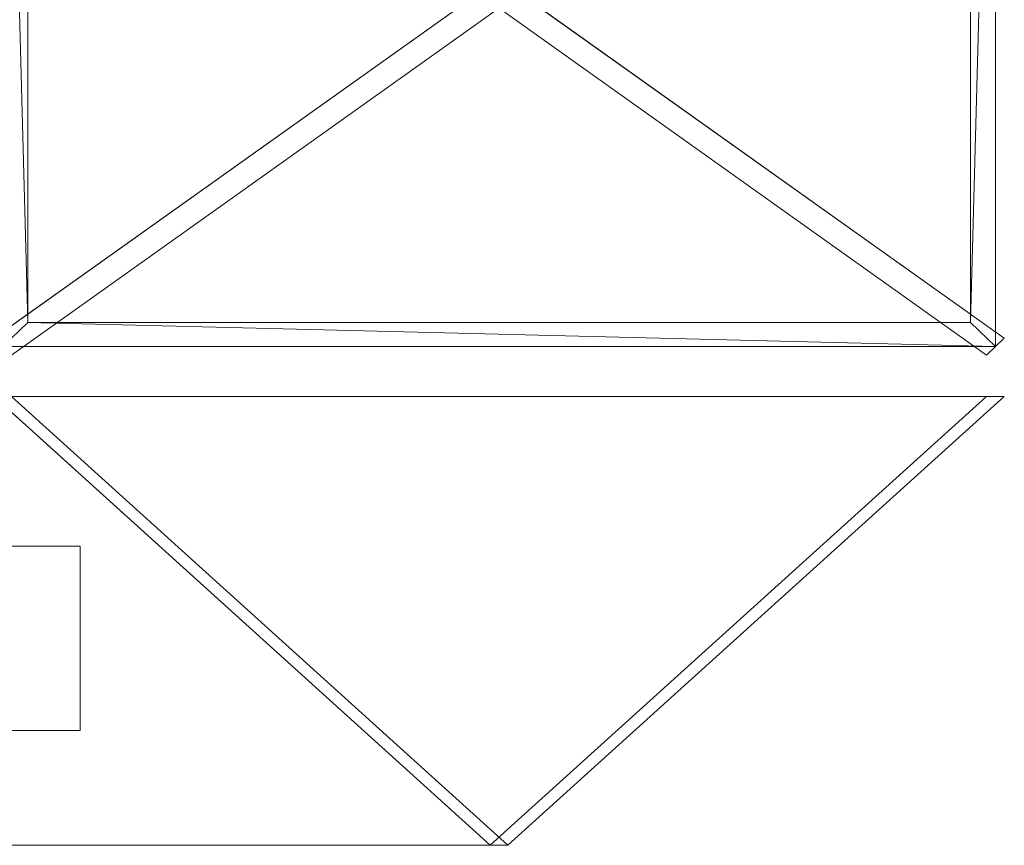
# Model space of a CAD drawing. Units: millimetres. Extents: x -2 to 2007, y 0 to 2015.
# Drawn here: x 799 to 997, y 0 to 166 of the extents above; entities that cross this region are included whole.
import ezdxf

# ---------------------------------------------------------------- set-up
doc = ezdxf.new("R2010")
doc.units = ezdxf.units.MM
doc.header["$LTSCALE"] = 5.08
doc.layers.add('ｶﾞｰﾃﾞﾝ倶楽部ｴｽﾊﾟﾘｱﾃﾗ', color=7, linetype='Continuous')

msp = doc.modelspace()

# ---------------------------------------------------------------- linework, layer by layer
at = {"layer": 'ｶﾞｰﾃﾞﾝ倶楽部ｴｽﾊﾟﾘｱﾃﾗ', "color": 7, "linetype": 'Continuous', "lineweight": 15}
for points in [[(796, 291.29, 2268.85), (801, 286.49, 2267.47), (801, 104.81, 2215.38)], [(796, 100, 2214), (796, 291.29, 2268.85), (801, 104.81, 2215.38)], [(990, 104.81, 2215.38), (990, 286.49, 2267.47), (995, 291.29, 2268.85)], [(995, 100, 2214), (990, 104.81, 2215.38), (995, 291.29, 2268.85)], [(797.77, 98.3, 2213.51), (897.27, 169.14, 2327.45), (893.73, 172.54, 2328.43), (794.23, 101.7, 2214.49)], [(993.23, 98.3, 2213.51), (996.77, 101.7, 2214.49), (897.27, 172.54, 2328.43), (893.73, 169.14, 2327.45)], [(796, 100, 2214), (801, 104.81, 2215.38), (995, 100, 2214)], [(995, 100, 2214), (801, 104.81, 2215.38), (990, 104.81, 2215.38)], [(797.77, 90, 213.23), (897.27, 0, 312.73), (893.73, 0, 316.27), (794.23, 90, 216.77)], [(797.77, 90, 415.77), (794.23, 90, 412.23), (893.73, 0, 312.73), (897.27, 0, 316.27)], [(797.77, 90, 412.23), (897.27, 0, 511.73), (893.73, 0, 515.27), (794.23, 90, 415.77)], [(797.77, 90, 614.77), (794.23, 90, 611.23), (893.73, 0, 511.73), (897.27, 0, 515.27)], [(797.77, 90, 611.23), (897.27, 0, 710.73), (893.73, 0, 714.27), (794.23, 90, 614.77)], [(797.77, 90, 813.77), (794.23, 90, 810.23), (893.73, 0, 710.73), (897.27, 0, 714.27)], [(797.77, 90, 810.23), (897.27, 0, 909.73), (893.73, 0, 913.27), (794.23, 90, 813.77)], [(797.77, 90, 1012.77), (794.23, 90, 1009.23), (893.73, 0, 909.73), (897.27, 0, 913.27)], [(797.77, 90, 1009.23), (897.27, 0, 1108.73), (893.73, 0, 1112.27), (794.23, 90, 1012.77)], [(797.77, 90, 1211.77), (794.23, 90, 1208.23), (893.73, 0, 1108.73), (897.27, 0, 1112.27)], [(797.77, 90, 1208.23), (897.27, 0, 1307.73), (893.73, 0, 1311.27), (794.23, 90, 1211.77)], [(797.77, 90, 1410.77), (794.23, 90, 1407.23), (893.73, 0, 1307.73), (897.27, 0, 1311.27)], [(797.77, 90, 1407.23), (897.27, 0, 1506.73), (893.73, 0, 1510.27), (794.23, 90, 1410.77)], [(797.77, 90, 1609.77), (794.23, 90, 1606.23), (893.73, 0, 1506.73), (897.27, 0, 1510.27)], [(797.77, 90, 1606.23), (897.27, 0, 1705.73), (893.73, 0, 1709.27), (794.23, 90, 1609.77)], [(797.77, 90, 1808.77), (794.23, 90, 1805.23), (893.73, 0, 1705.73), (897.27, 0, 1709.27)], [(797.77, 90, 1805.23), (897.27, 0, 1904.73), (893.73, 0, 1908.27), (794.23, 90, 1808.77)], [(797.77, 90, 2007.77), (794.23, 90, 2004.23), (893.73, 0, 1904.73), (897.27, 0, 1908.27)], [(797.77, 90, 2004.23), (897.27, 0, 2103.73), (893.73, 0, 2107.27), (794.23, 90, 2007.77)], [(797.77, 90, 2206.77), (794.23, 90, 2203.23), (893.73, 0, 2103.73), (897.27, 0, 2107.27)], [(990, 90, 409), (801, 90, 409), (796, 90, 414)], [(990, 90, 409), (796, 90, 414), (995, 90, 414)], [(796, 90, 414), (801, 90, 409), (801, 90, 220)], [(796, 90, 215), (796, 90, 414), (801, 90, 220)], [(796, 90, 215), (801, 90, 220), (995, 90, 215)], [(990, 90, 608), (801, 90, 608), (796, 90, 613)], [(990, 90, 608), (796, 90, 613), (995, 90, 613)], [(796, 90, 613), (801, 90, 608), (801, 90, 419)], [(796, 90, 414), (796, 90, 613), (801, 90, 419)], [(796, 90, 414), (801, 90, 419), (995, 90, 414)], [(990, 90, 807), (801, 90, 807), (796, 90, 812)], [(990, 90, 807), (796, 90, 812), (995, 90, 812)], [(796, 90, 812), (801, 90, 807), (801, 90, 618)], [(796, 90, 613), (796, 90, 812), (801, 90, 618)], [(796, 90, 613), (801, 90, 618), (995, 90, 613)], [(990, 90, 1006), (801, 90, 1006), (796, 90, 1011)], [(990, 90, 1006), (796, 90, 1011), (995, 90, 1011)], [(796, 90, 1011), (801, 90, 1006), (801, 90, 817)], [(796, 90, 812), (796, 90, 1011), (801, 90, 817)], [(796, 90, 812), (801, 90, 817), (995, 90, 812)], [(990, 90, 1205), (801, 90, 1205), (796, 90, 1210)], [(990, 90, 1205), (796, 90, 1210), (995, 90, 1210)], [(796, 90, 1210), (801, 90, 1205), (801, 90, 1016)], [(796, 90, 1011), (796, 90, 1210), (801, 90, 1016)], [(796, 90, 1011), (801, 90, 1016), (995, 90, 1011)], [(990, 90, 1404), (801, 90, 1404), (796, 90, 1409)], [(990, 90, 1404), (796, 90, 1409), (995, 90, 1409)], [(796, 90, 1409), (801, 90, 1404), (801, 90, 1215)], [(796, 90, 1210), (796, 90, 1409), (801, 90, 1215)], [(796, 90, 1210), (801, 90, 1215), (995, 90, 1210)], [(990, 90, 1603), (801, 90, 1603), (796, 90, 1608)], [(990, 90, 1603), (796, 90, 1608), (995, 90, 1608)], [(796, 90, 1608), (801, 90, 1603), (801, 90, 1414)], [(796, 90, 1409), (796, 90, 1608), (801, 90, 1414)], [(796, 90, 1409), (801, 90, 1414), (995, 90, 1409)], [(990, 90, 1802), (801, 90, 1802), (796, 90, 1807)], [(990, 90, 1802), (796, 90, 1807), (995, 90, 1807)], [(796, 90, 1807), (801, 90, 1802), (801, 90, 1613)], [(796, 90, 1608), (796, 90, 1807), (801, 90, 1613)], [(796, 90, 1608), (801, 90, 1613), (995, 90, 1608)], [(990, 90, 2001), (801, 90, 2001), (796, 90, 2006)], [(990, 90, 2001), (796, 90, 2006), (995, 90, 2006)], [(796, 90, 2006), (801, 90, 2001), (801, 90, 1812)], [(796, 90, 1807), (796, 90, 2006), (801, 90, 1812)], [(796, 90, 1807), (801, 90, 1812), (995, 90, 1807)], [(990, 90, 2200), (801, 90, 2200), (796, 90, 2205)], [(990, 90, 2200), (796, 90, 2205), (995, 90, 2205)], [(796, 90, 2205), (801, 90, 2200), (801, 90, 2011)], [(796, 90, 2006), (796, 90, 2205), (801, 90, 2011)], [(796, 90, 2006), (801, 90, 2011), (995, 90, 2006)], [(995, 90, 215), (801, 90, 220), (990, 90, 220)], [(995, 90, 414), (801, 90, 419), (990, 90, 419)], [(995, 90, 613), (801, 90, 618), (990, 90, 618)], [(995, 90, 812), (801, 90, 817), (990, 90, 817)], [(995, 90, 1011), (801, 90, 1016), (990, 90, 1016)], [(995, 90, 1210), (801, 90, 1215), (990, 90, 1215)], [(995, 90, 1409), (801, 90, 1414), (990, 90, 1414)], [(995, 90, 1608), (801, 90, 1613), (990, 90, 1613)], [(995, 90, 1807), (801, 90, 1812), (990, 90, 1812)], [(995, 90, 2006), (801, 90, 2011), (990, 90, 2011)], [(993.23, 90, 213.23), (996.77, 90, 216.77), (897.27, 0, 316.27), (893.73, 0, 312.73)], [(993.23, 90, 415.77), (893.73, 0, 316.27), (897.27, 0, 312.73), (996.77, 90, 412.23)], [(993.23, 90, 412.23), (996.77, 90, 415.77), (897.27, 0, 515.27), (893.73, 0, 511.73)], [(993.23, 90, 614.77), (893.73, 0, 515.27), (897.27, 0, 511.73), (996.77, 90, 611.23)], [(993.23, 90, 611.23), (996.77, 90, 614.77), (897.27, 0, 714.27), (893.73, 0, 710.73)], [(993.23, 90, 813.77), (893.73, 0, 714.27), (897.27, 0, 710.73), (996.77, 90, 810.23)], [(993.23, 90, 810.23), (996.77, 90, 813.77), (897.27, 0, 913.27), (893.73, 0, 909.73)], [(993.23, 90, 1012.77), (893.73, 0, 913.27), (897.27, 0, 909.73), (996.77, 90, 1009.23)], [(993.23, 90, 1009.23), (996.77, 90, 1012.77), (897.27, 0, 1112.27), (893.73, 0, 1108.73)], [(993.23, 90, 1211.77), (893.73, 0, 1112.27), (897.27, 0, 1108.73), (996.77, 90, 1208.23)], [(993.23, 90, 1208.23), (996.77, 90, 1211.77), (897.27, 0, 1311.27), (893.73, 0, 1307.73)], [(993.23, 90, 1410.77), (893.73, 0, 1311.27), (897.27, 0, 1307.73), (996.77, 90, 1407.23)], [(993.23, 90, 1407.23), (996.77, 90, 1410.77), (897.27, 0, 1510.27), (893.73, 0, 1506.73)], [(993.23, 90, 1609.77), (893.73, 0, 1510.27), (897.27, 0, 1506.73), (996.77, 90, 1606.23)], [(993.23, 90, 1606.23), (996.77, 90, 1609.77), (897.27, 0, 1709.27), (893.73, 0, 1705.73)], [(993.23, 90, 1808.77), (893.73, 0, 1709.27), (897.27, 0, 1705.73), (996.77, 90, 1805.23)], [(993.23, 90, 1805.23), (996.77, 90, 1808.77), (897.27, 0, 1908.27), (893.73, 0, 1904.73)], [(993.23, 90, 2007.77), (893.73, 0, 1908.27), (897.27, 0, 1904.73), (996.77, 90, 2004.23)], [(993.23, 90, 2004.23), (996.77, 90, 2007.77), (897.27, 0, 2107.27), (893.73, 0, 2103.73)], [(993.23, 90, 2206.77), (893.73, 0, 2107.27), (897.27, 0, 2103.73), (996.77, 90, 2203.23)], [(990, 90, 220), (990, 90, 409), (995, 90, 414)], [(995, 90, 215), (990, 90, 220), (995, 90, 414)], [(990, 90, 419), (990, 90, 608), (995, 90, 613)], [(995, 90, 414), (990, 90, 419), (995, 90, 613)], [(990, 90, 618), (990, 90, 807), (995, 90, 812)], [(995, 90, 613), (990, 90, 618), (995, 90, 812)], [(990, 90, 817), (990, 90, 1006), (995, 90, 1011)], [(995, 90, 812), (990, 90, 817), (995, 90, 1011)], [(990, 90, 1016), (990, 90, 1205), (995, 90, 1210)], [(995, 90, 1011), (990, 90, 1016), (995, 90, 1210)], [(990, 90, 1215), (990, 90, 1404), (995, 90, 1409)], [(995, 90, 1210), (990, 90, 1215), (995, 90, 1409)], [(990, 90, 1414), (990, 90, 1603), (995, 90, 1608)], [(995, 90, 1409), (990, 90, 1414), (995, 90, 1608)], [(990, 90, 1613), (990, 90, 1802), (995, 90, 1807)], [(995, 90, 1608), (990, 90, 1613), (995, 90, 1807)], [(990, 90, 1812), (990, 90, 2001), (995, 90, 2006)], [(995, 90, 1807), (990, 90, 1812), (995, 90, 2006)], [(990, 90, 2011), (990, 90, 2200), (995, 90, 2205)], [(995, 90, 2006), (990, 90, 2011), (995, 90, 2205)], [(811.5, 60), (811.5, 23), (778.5, 23), (778.5, 60)], [(778.5, 60, 1261), (778.5, 23, 1261), (811.5, 23, 1261), (811.5, 60, 1261)], [(778.5, 60), (778.5, 60, 1261), (811.5, 60, 1261), (811.5, 60)], [(811.5, 60), (811.5, 60, 1261), (811.5, 23, 1261), (811.5, 23)], [(811.5, 23), (811.5, 23, 1261), (778.5, 23, 1261), (778.5, 23)], [(890.5, 0, 508.5), (701.5, 0, 508.5), (696.5, 0, 513.5)], [(890.5, 0, 508.5), (696.5, 0, 513.5), (895.5, 0, 513.5)], [(696.5, 0, 314.5), (701.5, 0, 319.5), (895.5, 0, 314.5)], [(890.5, 0, 707.5), (701.5, 0, 707.5), (696.5, 0, 712.5)], [(890.5, 0, 707.5), (696.5, 0, 712.5), (895.5, 0, 712.5)], [(696.5, 0, 513.5), (701.5, 0, 518.5), (895.5, 0, 513.5)], [(890.5, 0, 906.5), (701.5, 0, 906.5), (696.5, 0, 911.5)], [(890.5, 0, 906.5), (696.5, 0, 911.5), (895.5, 0, 911.5)], [(696.5, 0, 712.5), (701.5, 0, 717.5), (895.5, 0, 712.5)], [(890.5, 0, 1105.5), (701.5, 0, 1105.5), (696.5, 0, 1110.5)], [(890.5, 0, 1105.5), (696.5, 0, 1110.5), (895.5, 0, 1110.5)], [(696.5, 0, 911.5), (701.5, 0, 916.5), (895.5, 0, 911.5)], [(890.5, 0, 1304.5), (701.5, 0, 1304.5), (696.5, 0, 1309.5)], [(890.5, 0, 1304.5), (696.5, 0, 1309.5), (895.5, 0, 1309.5)], [(696.5, 0, 1110.5), (701.5, 0, 1115.5), (895.5, 0, 1110.5)], [(890.5, 0, 1503.5), (701.5, 0, 1503.5), (696.5, 0, 1508.5)], [(890.5, 0, 1503.5), (696.5, 0, 1508.5), (895.5, 0, 1508.5)], [(696.5, 0, 1309.5), (701.5, 0, 1314.5), (895.5, 0, 1309.5)], [(890.5, 0, 1702.5), (701.5, 0, 1702.5), (696.5, 0, 1707.5)], [(890.5, 0, 1702.5), (696.5, 0, 1707.5), (895.5, 0, 1707.5)], [(696.5, 0, 1508.5), (701.5, 0, 1513.5), (895.5, 0, 1508.5)], [(890.5, 0, 1901.5), (701.5, 0, 1901.5), (696.5, 0, 1906.5)], [(890.5, 0, 1901.5), (696.5, 0, 1906.5), (895.5, 0, 1906.5)], [(696.5, 0, 1707.5), (701.5, 0, 1712.5), (895.5, 0, 1707.5)], [(890.5, 0, 2100.5), (701.5, 0, 2100.5), (696.5, 0, 2105.5)], [(890.5, 0, 2100.5), (696.5, 0, 2105.5), (895.5, 0, 2105.5)], [(696.5, 0, 1906.5), (701.5, 0, 1911.5), (895.5, 0, 1906.5)], [(895.5, 0, 314.5), (701.5, 0, 319.5), (890.5, 0, 319.5)], [(895.5, 0, 513.5), (701.5, 0, 518.5), (890.5, 0, 518.5)], [(895.5, 0, 712.5), (701.5, 0, 717.5), (890.5, 0, 717.5)], [(895.5, 0, 911.5), (701.5, 0, 916.5), (890.5, 0, 916.5)], [(895.5, 0, 1110.5), (701.5, 0, 1115.5), (890.5, 0, 1115.5)], [(895.5, 0, 1309.5), (701.5, 0, 1314.5), (890.5, 0, 1314.5)], [(895.5, 0, 1508.5), (701.5, 0, 1513.5), (890.5, 0, 1513.5)], [(895.5, 0, 1707.5), (701.5, 0, 1712.5), (890.5, 0, 1712.5)], [(895.5, 0, 1906.5), (701.5, 0, 1911.5), (890.5, 0, 1911.5)], [(890.5, 0, 319.5), (890.5, 0, 508.5), (895.5, 0, 513.5)], [(895.5, 0, 314.5), (890.5, 0, 319.5), (895.5, 0, 513.5)], [(890.5, 0, 518.5), (890.5, 0, 707.5), (895.5, 0, 712.5)], [(895.5, 0, 513.5), (890.5, 0, 518.5), (895.5, 0, 712.5)], [(890.5, 0, 717.5), (890.5, 0, 906.5), (895.5, 0, 911.5)], [(895.5, 0, 712.5), (890.5, 0, 717.5), (895.5, 0, 911.5)], [(890.5, 0, 916.5), (890.5, 0, 1105.5), (895.5, 0, 1110.5)], [(895.5, 0, 911.5), (890.5, 0, 916.5), (895.5, 0, 1110.5)], [(890.5, 0, 1115.5), (890.5, 0, 1304.5), (895.5, 0, 1309.5)], [(895.5, 0, 1110.5), (890.5, 0, 1115.5), (895.5, 0, 1309.5)], [(890.5, 0, 1314.5), (890.5, 0, 1503.5), (895.5, 0, 1508.5)], [(895.5, 0, 1309.5), (890.5, 0, 1314.5), (895.5, 0, 1508.5)], [(890.5, 0, 1513.5), (890.5, 0, 1702.5), (895.5, 0, 1707.5)], [(895.5, 0, 1508.5), (890.5, 0, 1513.5), (895.5, 0, 1707.5)], [(890.5, 0, 1712.5), (890.5, 0, 1901.5), (895.5, 0, 1906.5)], [(895.5, 0, 1707.5), (890.5, 0, 1712.5), (895.5, 0, 1906.5)], [(890.5, 0, 1911.5), (890.5, 0, 2100.5), (895.5, 0, 2105.5)], [(895.5, 0, 1906.5), (890.5, 0, 1911.5), (895.5, 0, 2105.5)]]:
    msp.add_3dface(points, dxfattribs=at)
at = {"layer": 'ｶﾞｰﾃﾞﾝ倶楽部ｴｽﾊﾟﾘｱﾃﾗ', "color": 7, "linetype": 'Continuous', "lineweight": 15, "invisible_edges": 8}
for points in [[(995, 100, 2214), (995, 291.29, 2268.85), (995, 291.29, 2268.85)], [(801, 104.81, 2215.38), (801, 286.49, 2267.47), (801, 286.49, 2267.47)], [(990, 286.49, 2267.47), (990, 104.81, 2215.38), (990, 104.81, 2215.38)], [(893.73, 172.54, 2328.43), (794.23, 101.7, 2214.49), (794.23, 101.7, 2214.49)], [(897.27, 172.54, 2328.43), (996.77, 101.7, 2214.49), (996.77, 101.7, 2214.49)], [(797.77, 98.3, 2213.51), (897.27, 169.14, 2327.45), (897.27, 169.14, 2327.45)], [(993.23, 98.3, 2213.51), (893.73, 169.14, 2327.45), (893.73, 169.14, 2327.45)], [(990, 104.81, 2215.38), (801, 104.81, 2215.38), (801, 104.81, 2215.38)], [(996.77, 101.7, 2214.49), (993.23, 98.3, 2213.51), (993.23, 98.3, 2213.51)], [(796, 100, 2214), (995, 100, 2214), (995, 100, 2214)], [(893.73, 0, 2103.73), (794.23, 90, 2203.23), (794.23, 90, 2203.23)], [(893.73, 0, 2107.27), (794.23, 90, 2007.77), (794.23, 90, 2007.77)], [(893.73, 0, 1904.73), (794.23, 90, 2004.23), (794.23, 90, 2004.23)], [(893.73, 0, 1908.27), (794.23, 90, 1808.77), (794.23, 90, 1808.77)], [(893.73, 0, 1705.73), (794.23, 90, 1805.23), (794.23, 90, 1805.23)], [(893.73, 0, 1709.27), (794.23, 90, 1609.77), (794.23, 90, 1609.77)], [(893.73, 0, 1506.73), (794.23, 90, 1606.23), (794.23, 90, 1606.23)], [(893.73, 0, 1510.27), (794.23, 90, 1410.77), (794.23, 90, 1410.77)], [(893.73, 0, 1307.73), (794.23, 90, 1407.23), (794.23, 90, 1407.23)], [(893.73, 0, 1311.27), (794.23, 90, 1211.77), (794.23, 90, 1211.77)], [(893.73, 0, 1108.73), (794.23, 90, 1208.23), (794.23, 90, 1208.23)], [(893.73, 0, 1112.27), (794.23, 90, 1012.77), (794.23, 90, 1012.77)], [(893.73, 0, 909.73), (794.23, 90, 1009.23), (794.23, 90, 1009.23)], [(893.73, 0, 913.27), (794.23, 90, 813.77), (794.23, 90, 813.77)], [(893.73, 0, 710.73), (794.23, 90, 810.23), (794.23, 90, 810.23)], [(893.73, 0, 714.27), (794.23, 90, 614.77), (794.23, 90, 614.77)], [(893.73, 0, 511.73), (794.23, 90, 611.23), (794.23, 90, 611.23)], [(893.73, 0, 515.27), (794.23, 90, 415.77), (794.23, 90, 415.77)], [(893.73, 0, 312.73), (794.23, 90, 412.23), (794.23, 90, 412.23)], [(893.73, 0, 316.27), (794.23, 90, 216.77), (794.23, 90, 216.77)], [(995, 90, 2205), (796, 90, 2205), (796, 90, 2205)], [(796, 90, 2006), (995, 90, 2006), (995, 90, 2006)], [(995, 90, 2006), (796, 90, 2006), (796, 90, 2006)], [(796, 90, 1807), (995, 90, 1807), (995, 90, 1807)], [(995, 90, 1807), (796, 90, 1807), (796, 90, 1807)], [(796, 90, 1608), (995, 90, 1608), (995, 90, 1608)], [(995, 90, 1608), (796, 90, 1608), (796, 90, 1608)], [(796, 90, 1409), (995, 90, 1409), (995, 90, 1409)], [(995, 90, 1409), (796, 90, 1409), (796, 90, 1409)], [(796, 90, 1210), (995, 90, 1210), (995, 90, 1210)], [(995, 90, 1210), (796, 90, 1210), (796, 90, 1210)], [(796, 90, 1011), (995, 90, 1011), (995, 90, 1011)], [(995, 90, 1011), (796, 90, 1011), (796, 90, 1011)], [(796, 90, 812), (995, 90, 812), (995, 90, 812)], [(995, 90, 812), (796, 90, 812), (796, 90, 812)], [(796, 90, 613), (995, 90, 613), (995, 90, 613)], [(995, 90, 613), (796, 90, 613), (796, 90, 613)], [(796, 90, 414), (995, 90, 414), (995, 90, 414)], [(995, 90, 414), (796, 90, 414), (796, 90, 414)], [(796, 90, 215), (995, 90, 215), (995, 90, 215)], [(797.77, 90, 2206.77), (897.27, 0, 2107.27), (897.27, 0, 2107.27)], [(797.77, 90, 2004.23), (897.27, 0, 2103.73), (897.27, 0, 2103.73)], [(797.77, 90, 2007.77), (897.27, 0, 1908.27), (897.27, 0, 1908.27)], [(797.77, 90, 1805.23), (897.27, 0, 1904.73), (897.27, 0, 1904.73)], [(797.77, 90, 1808.77), (897.27, 0, 1709.27), (897.27, 0, 1709.27)], [(797.77, 90, 1606.23), (897.27, 0, 1705.73), (897.27, 0, 1705.73)], [(797.77, 90, 1609.77), (897.27, 0, 1510.27), (897.27, 0, 1510.27)], [(797.77, 90, 1407.23), (897.27, 0, 1506.73), (897.27, 0, 1506.73)], [(797.77, 90, 1410.77), (897.27, 0, 1311.27), (897.27, 0, 1311.27)], [(797.77, 90, 1208.23), (897.27, 0, 1307.73), (897.27, 0, 1307.73)], [(797.77, 90, 1211.77), (897.27, 0, 1112.27), (897.27, 0, 1112.27)], [(797.77, 90, 1009.23), (897.27, 0, 1108.73), (897.27, 0, 1108.73)], [(797.77, 90, 1012.77), (897.27, 0, 913.27), (897.27, 0, 913.27)], [(797.77, 90, 810.23), (897.27, 0, 909.73), (897.27, 0, 909.73)], [(797.77, 90, 813.77), (897.27, 0, 714.27), (897.27, 0, 714.27)], [(797.77, 90, 611.23), (897.27, 0, 710.73), (897.27, 0, 710.73)], [(797.77, 90, 614.77), (897.27, 0, 515.27), (897.27, 0, 515.27)], [(797.77, 90, 412.23), (897.27, 0, 511.73), (897.27, 0, 511.73)], [(797.77, 90, 415.77), (897.27, 0, 316.27), (897.27, 0, 316.27)], [(797.77, 90, 213.23), (897.27, 0, 312.73), (897.27, 0, 312.73)], [(990, 90, 2011), (801, 90, 2011), (801, 90, 2011)], [(801, 90, 2200), (990, 90, 2200), (990, 90, 2200)], [(801, 90, 2011), (801, 90, 2200), (801, 90, 2200)], [(990, 90, 1812), (801, 90, 1812), (801, 90, 1812)], [(801, 90, 2001), (990, 90, 2001), (990, 90, 2001)], [(801, 90, 1812), (801, 90, 2001), (801, 90, 2001)], [(990, 90, 1613), (801, 90, 1613), (801, 90, 1613)], [(801, 90, 1802), (990, 90, 1802), (990, 90, 1802)], [(801, 90, 1613), (801, 90, 1802), (801, 90, 1802)], [(990, 90, 1414), (801, 90, 1414), (801, 90, 1414)], [(801, 90, 1603), (990, 90, 1603), (990, 90, 1603)], [(801, 90, 1414), (801, 90, 1603), (801, 90, 1603)], [(990, 90, 1215), (801, 90, 1215), (801, 90, 1215)], [(801, 90, 1404), (990, 90, 1404), (990, 90, 1404)], [(801, 90, 1215), (801, 90, 1404), (801, 90, 1404)], [(990, 90, 1016), (801, 90, 1016), (801, 90, 1016)], [(801, 90, 1205), (990, 90, 1205), (990, 90, 1205)], [(801, 90, 1016), (801, 90, 1205), (801, 90, 1205)], [(990, 90, 817), (801, 90, 817), (801, 90, 817)], [(801, 90, 1006), (990, 90, 1006), (990, 90, 1006)], [(801, 90, 817), (801, 90, 1006), (801, 90, 1006)], [(990, 90, 618), (801, 90, 618), (801, 90, 618)], [(801, 90, 807), (990, 90, 807), (990, 90, 807)], [(801, 90, 618), (801, 90, 807), (801, 90, 807)], [(990, 90, 419), (801, 90, 419), (801, 90, 419)], [(801, 90, 608), (990, 90, 608), (990, 90, 608)], [(801, 90, 419), (801, 90, 608), (801, 90, 608)], [(990, 90, 220), (801, 90, 220), (801, 90, 220)], [(801, 90, 409), (990, 90, 409), (990, 90, 409)], [(801, 90, 220), (801, 90, 409), (801, 90, 409)], [(993.23, 90, 2206.77), (893.73, 0, 2107.27), (893.73, 0, 2107.27)], [(993.23, 90, 2004.23), (893.73, 0, 2103.73), (893.73, 0, 2103.73)], [(993.23, 90, 2007.77), (893.73, 0, 1908.27), (893.73, 0, 1908.27)], [(993.23, 90, 1805.23), (893.73, 0, 1904.73), (893.73, 0, 1904.73)], [(993.23, 90, 1808.77), (893.73, 0, 1709.27), (893.73, 0, 1709.27)], [(993.23, 90, 1606.23), (893.73, 0, 1705.73), (893.73, 0, 1705.73)], [(993.23, 90, 1609.77), (893.73, 0, 1510.27), (893.73, 0, 1510.27)], [(993.23, 90, 1407.23), (893.73, 0, 1506.73), (893.73, 0, 1506.73)], [(993.23, 90, 1410.77), (893.73, 0, 1311.27), (893.73, 0, 1311.27)], [(993.23, 90, 1208.23), (893.73, 0, 1307.73), (893.73, 0, 1307.73)], [(993.23, 90, 1211.77), (893.73, 0, 1112.27), (893.73, 0, 1112.27)], [(993.23, 90, 1009.23), (893.73, 0, 1108.73), (893.73, 0, 1108.73)], [(993.23, 90, 1012.77), (893.73, 0, 913.27), (893.73, 0, 913.27)], [(993.23, 90, 810.23), (893.73, 0, 909.73), (893.73, 0, 909.73)], [(993.23, 90, 813.77), (893.73, 0, 714.27), (893.73, 0, 714.27)], [(993.23, 90, 611.23), (893.73, 0, 710.73), (893.73, 0, 710.73)], [(993.23, 90, 614.77), (893.73, 0, 515.27), (893.73, 0, 515.27)], [(993.23, 90, 412.23), (893.73, 0, 511.73), (893.73, 0, 511.73)], [(993.23, 90, 415.77), (893.73, 0, 316.27), (893.73, 0, 316.27)], [(993.23, 90, 213.23), (893.73, 0, 312.73), (893.73, 0, 312.73)], [(897.27, 0, 2103.73), (996.77, 90, 2203.23), (996.77, 90, 2203.23)], [(897.27, 0, 2107.27), (996.77, 90, 2007.77), (996.77, 90, 2007.77)], [(897.27, 0, 1904.73), (996.77, 90, 2004.23), (996.77, 90, 2004.23)], [(897.27, 0, 1908.27), (996.77, 90, 1808.77), (996.77, 90, 1808.77)], [(897.27, 0, 1705.73), (996.77, 90, 1805.23), (996.77, 90, 1805.23)], [(897.27, 0, 1709.27), (996.77, 90, 1609.77), (996.77, 90, 1609.77)], [(897.27, 0, 1506.73), (996.77, 90, 1606.23), (996.77, 90, 1606.23)], [(897.27, 0, 1510.27), (996.77, 90, 1410.77), (996.77, 90, 1410.77)], [(897.27, 0, 1307.73), (996.77, 90, 1407.23), (996.77, 90, 1407.23)], [(897.27, 0, 1311.27), (996.77, 90, 1211.77), (996.77, 90, 1211.77)], [(897.27, 0, 1108.73), (996.77, 90, 1208.23), (996.77, 90, 1208.23)], [(897.27, 0, 1112.27), (996.77, 90, 1012.77), (996.77, 90, 1012.77)], [(897.27, 0, 909.73), (996.77, 90, 1009.23), (996.77, 90, 1009.23)], [(897.27, 0, 913.27), (996.77, 90, 813.77), (996.77, 90, 813.77)], [(897.27, 0, 710.73), (996.77, 90, 810.23), (996.77, 90, 810.23)], [(897.27, 0, 714.27), (996.77, 90, 614.77), (996.77, 90, 614.77)], [(897.27, 0, 511.73), (996.77, 90, 611.23), (996.77, 90, 611.23)], [(897.27, 0, 515.27), (996.77, 90, 415.77), (996.77, 90, 415.77)], [(897.27, 0, 312.73), (996.77, 90, 412.23), (996.77, 90, 412.23)], [(897.27, 0, 316.27), (996.77, 90, 216.77), (996.77, 90, 216.77)], [(990, 90, 2200), (990, 90, 2011), (990, 90, 2011)], [(990, 90, 2001), (990, 90, 1812), (990, 90, 1812)], [(990, 90, 1802), (990, 90, 1613), (990, 90, 1613)], [(990, 90, 1603), (990, 90, 1414), (990, 90, 1414)], [(990, 90, 1404), (990, 90, 1215), (990, 90, 1215)], [(990, 90, 1205), (990, 90, 1016), (990, 90, 1016)], [(990, 90, 1006), (990, 90, 817), (990, 90, 817)], [(990, 90, 807), (990, 90, 618), (990, 90, 618)], [(990, 90, 608), (990, 90, 419), (990, 90, 419)], [(990, 90, 409), (990, 90, 220), (990, 90, 220)], [(996.77, 90, 2203.23), (993.23, 90, 2206.77), (993.23, 90, 2206.77)], [(996.77, 90, 2007.77), (993.23, 90, 2004.23), (993.23, 90, 2004.23)], [(996.77, 90, 2004.23), (993.23, 90, 2007.77), (993.23, 90, 2007.77)], [(996.77, 90, 1808.77), (993.23, 90, 1805.23), (993.23, 90, 1805.23)], [(996.77, 90, 1805.23), (993.23, 90, 1808.77), (993.23, 90, 1808.77)], [(996.77, 90, 1609.77), (993.23, 90, 1606.23), (993.23, 90, 1606.23)], [(996.77, 90, 1606.23), (993.23, 90, 1609.77), (993.23, 90, 1609.77)], [(996.77, 90, 1410.77), (993.23, 90, 1407.23), (993.23, 90, 1407.23)], [(996.77, 90, 1407.23), (993.23, 90, 1410.77), (993.23, 90, 1410.77)], [(996.77, 90, 1211.77), (993.23, 90, 1208.23), (993.23, 90, 1208.23)], [(996.77, 90, 1208.23), (993.23, 90, 1211.77), (993.23, 90, 1211.77)], [(996.77, 90, 1012.77), (993.23, 90, 1009.23), (993.23, 90, 1009.23)], [(996.77, 90, 1009.23), (993.23, 90, 1012.77), (993.23, 90, 1012.77)], [(996.77, 90, 813.77), (993.23, 90, 810.23), (993.23, 90, 810.23)], [(996.77, 90, 810.23), (993.23, 90, 813.77), (993.23, 90, 813.77)], [(996.77, 90, 614.77), (993.23, 90, 611.23), (993.23, 90, 611.23)], [(996.77, 90, 611.23), (993.23, 90, 614.77), (993.23, 90, 614.77)], [(996.77, 90, 415.77), (993.23, 90, 412.23), (993.23, 90, 412.23)], [(996.77, 90, 412.23), (993.23, 90, 415.77), (993.23, 90, 415.77)], [(996.77, 90, 216.77), (993.23, 90, 213.23), (993.23, 90, 213.23)], [(995, 90, 2006), (995, 90, 2205), (995, 90, 2205)], [(995, 90, 1807), (995, 90, 2006), (995, 90, 2006)], [(995, 90, 1608), (995, 90, 1807), (995, 90, 1807)], [(995, 90, 1409), (995, 90, 1608), (995, 90, 1608)], [(995, 90, 1210), (995, 90, 1409), (995, 90, 1409)], [(995, 90, 1011), (995, 90, 1210), (995, 90, 1210)], [(995, 90, 812), (995, 90, 1011), (995, 90, 1011)], [(995, 90, 613), (995, 90, 812), (995, 90, 812)], [(995, 90, 414), (995, 90, 613), (995, 90, 613)], [(995, 90, 215), (995, 90, 414), (995, 90, 414)], [(778.5, 60, 1261), (811.5, 60, 1261), (811.5, 60, 1261)], [(778.5, 60), (811.5, 60), (811.5, 60)], [(811.5, 60), (811.5, 60, 1261), (811.5, 60, 1261)], [(811.5, 60, 1261), (811.5, 23, 1261), (811.5, 23, 1261)], [(811.5, 60), (811.5, 23), (811.5, 23)], [(811.5, 23, 1261), (778.5, 23, 1261), (778.5, 23, 1261)], [(811.5, 23), (778.5, 23), (778.5, 23)], [(811.5, 23), (811.5, 23, 1261), (811.5, 23, 1261)], [(895.5, 0, 2105.5), (696.5, 0, 2105.5), (696.5, 0, 2105.5)], [(696.5, 0, 1906.5), (895.5, 0, 1906.5), (895.5, 0, 1906.5)], [(895.5, 0, 1906.5), (696.5, 0, 1906.5), (696.5, 0, 1906.5)], [(696.5, 0, 1707.5), (895.5, 0, 1707.5), (895.5, 0, 1707.5)], [(895.5, 0, 1707.5), (696.5, 0, 1707.5), (696.5, 0, 1707.5)], [(696.5, 0, 1508.5), (895.5, 0, 1508.5), (895.5, 0, 1508.5)], [(895.5, 0, 1508.5), (696.5, 0, 1508.5), (696.5, 0, 1508.5)], [(696.5, 0, 1309.5), (895.5, 0, 1309.5), (895.5, 0, 1309.5)], [(895.5, 0, 1309.5), (696.5, 0, 1309.5), (696.5, 0, 1309.5)], [(696.5, 0, 1110.5), (895.5, 0, 1110.5), (895.5, 0, 1110.5)], [(895.5, 0, 1110.5), (696.5, 0, 1110.5), (696.5, 0, 1110.5)], [(696.5, 0, 911.5), (895.5, 0, 911.5), (895.5, 0, 911.5)], [(895.5, 0, 911.5), (696.5, 0, 911.5), (696.5, 0, 911.5)], [(696.5, 0, 712.5), (895.5, 0, 712.5), (895.5, 0, 712.5)], [(895.5, 0, 712.5), (696.5, 0, 712.5), (696.5, 0, 712.5)], [(696.5, 0, 513.5), (895.5, 0, 513.5), (895.5, 0, 513.5)], [(895.5, 0, 513.5), (696.5, 0, 513.5), (696.5, 0, 513.5)], [(696.5, 0, 314.5), (895.5, 0, 314.5), (895.5, 0, 314.5)], [(890.5, 0, 1911.5), (701.5, 0, 1911.5), (701.5, 0, 1911.5)], [(701.5, 0, 2100.5), (890.5, 0, 2100.5), (890.5, 0, 2100.5)], [(890.5, 0, 1712.5), (701.5, 0, 1712.5), (701.5, 0, 1712.5)], [(701.5, 0, 1901.5), (890.5, 0, 1901.5), (890.5, 0, 1901.5)], [(890.5, 0, 1513.5), (701.5, 0, 1513.5), (701.5, 0, 1513.5)], [(701.5, 0, 1702.5), (890.5, 0, 1702.5), (890.5, 0, 1702.5)], [(890.5, 0, 1314.5), (701.5, 0, 1314.5), (701.5, 0, 1314.5)], [(701.5, 0, 1503.5), (890.5, 0, 1503.5), (890.5, 0, 1503.5)], [(890.5, 0, 1115.5), (701.5, 0, 1115.5), (701.5, 0, 1115.5)], [(701.5, 0, 1304.5), (890.5, 0, 1304.5), (890.5, 0, 1304.5)], [(890.5, 0, 916.5), (701.5, 0, 916.5), (701.5, 0, 916.5)], [(701.5, 0, 1105.5), (890.5, 0, 1105.5), (890.5, 0, 1105.5)], [(890.5, 0, 717.5), (701.5, 0, 717.5), (701.5, 0, 717.5)], [(701.5, 0, 906.5), (890.5, 0, 906.5), (890.5, 0, 906.5)], [(890.5, 0, 518.5), (701.5, 0, 518.5), (701.5, 0, 518.5)], [(701.5, 0, 707.5), (890.5, 0, 707.5), (890.5, 0, 707.5)], [(890.5, 0, 319.5), (701.5, 0, 319.5), (701.5, 0, 319.5)], [(701.5, 0, 508.5), (890.5, 0, 508.5), (890.5, 0, 508.5)], [(890.5, 0, 2100.5), (890.5, 0, 1911.5), (890.5, 0, 1911.5)], [(890.5, 0, 1901.5), (890.5, 0, 1712.5), (890.5, 0, 1712.5)], [(890.5, 0, 1702.5), (890.5, 0, 1513.5), (890.5, 0, 1513.5)], [(890.5, 0, 1503.5), (890.5, 0, 1314.5), (890.5, 0, 1314.5)], [(890.5, 0, 1304.5), (890.5, 0, 1115.5), (890.5, 0, 1115.5)], [(890.5, 0, 1105.5), (890.5, 0, 916.5), (890.5, 0, 916.5)], [(890.5, 0, 906.5), (890.5, 0, 717.5), (890.5, 0, 717.5)], [(890.5, 0, 707.5), (890.5, 0, 518.5), (890.5, 0, 518.5)], [(890.5, 0, 508.5), (890.5, 0, 319.5), (890.5, 0, 319.5)], [(897.27, 0, 2107.27), (893.73, 0, 2103.73), (893.73, 0, 2103.73)], [(893.73, 0, 2107.27), (897.27, 0, 2103.73), (897.27, 0, 2103.73)], [(893.73, 0, 2103.73), (897.27, 0, 2107.27), (897.27, 0, 2107.27)], [(897.27, 0, 2103.73), (893.73, 0, 2107.27), (893.73, 0, 2107.27)], [(897.27, 0, 1908.27), (893.73, 0, 1904.73), (893.73, 0, 1904.73)], [(893.73, 0, 1908.27), (897.27, 0, 1904.73), (897.27, 0, 1904.73)], [(893.73, 0, 1904.73), (897.27, 0, 1908.27), (897.27, 0, 1908.27)], [(897.27, 0, 1904.73), (893.73, 0, 1908.27), (893.73, 0, 1908.27)], [(897.27, 0, 1709.27), (893.73, 0, 1705.73), (893.73, 0, 1705.73)], [(893.73, 0, 1709.27), (897.27, 0, 1705.73), (897.27, 0, 1705.73)], [(893.73, 0, 1705.73), (897.27, 0, 1709.27), (897.27, 0, 1709.27)], [(897.27, 0, 1705.73), (893.73, 0, 1709.27), (893.73, 0, 1709.27)], [(897.27, 0, 1510.27), (893.73, 0, 1506.73), (893.73, 0, 1506.73)], [(893.73, 0, 1510.27), (897.27, 0, 1506.73), (897.27, 0, 1506.73)], [(893.73, 0, 1506.73), (897.27, 0, 1510.27), (897.27, 0, 1510.27)], [(897.27, 0, 1506.73), (893.73, 0, 1510.27), (893.73, 0, 1510.27)], [(897.27, 0, 1311.27), (893.73, 0, 1307.73), (893.73, 0, 1307.73)], [(893.73, 0, 1311.27), (897.27, 0, 1307.73), (897.27, 0, 1307.73)], [(893.73, 0, 1307.73), (897.27, 0, 1311.27), (897.27, 0, 1311.27)], [(897.27, 0, 1307.73), (893.73, 0, 1311.27), (893.73, 0, 1311.27)], [(897.27, 0, 1112.27), (893.73, 0, 1108.73), (893.73, 0, 1108.73)], [(893.73, 0, 1112.27), (897.27, 0, 1108.73), (897.27, 0, 1108.73)], [(893.73, 0, 1108.73), (897.27, 0, 1112.27), (897.27, 0, 1112.27)], [(897.27, 0, 1108.73), (893.73, 0, 1112.27), (893.73, 0, 1112.27)], [(897.27, 0, 913.27), (893.73, 0, 909.73), (893.73, 0, 909.73)], [(893.73, 0, 913.27), (897.27, 0, 909.73), (897.27, 0, 909.73)], [(893.73, 0, 909.73), (897.27, 0, 913.27), (897.27, 0, 913.27)], [(897.27, 0, 909.73), (893.73, 0, 913.27), (893.73, 0, 913.27)], [(897.27, 0, 714.27), (893.73, 0, 710.73), (893.73, 0, 710.73)], [(893.73, 0, 714.27), (897.27, 0, 710.73), (897.27, 0, 710.73)], [(893.73, 0, 710.73), (897.27, 0, 714.27), (897.27, 0, 714.27)], [(897.27, 0, 710.73), (893.73, 0, 714.27), (893.73, 0, 714.27)], [(897.27, 0, 515.27), (893.73, 0, 511.73), (893.73, 0, 511.73)], [(893.73, 0, 515.27), (897.27, 0, 511.73), (897.27, 0, 511.73)], [(893.73, 0, 511.73), (897.27, 0, 515.27), (897.27, 0, 515.27)], [(897.27, 0, 511.73), (893.73, 0, 515.27), (893.73, 0, 515.27)], [(897.27, 0, 316.27), (893.73, 0, 312.73), (893.73, 0, 312.73)], [(893.73, 0, 316.27), (897.27, 0, 312.73), (897.27, 0, 312.73)], [(893.73, 0, 312.73), (897.27, 0, 316.27), (897.27, 0, 316.27)], [(897.27, 0, 312.73), (893.73, 0, 316.27), (893.73, 0, 316.27)], [(895.5, 0, 1906.5), (895.5, 0, 2105.5), (895.5, 0, 2105.5)], [(895.5, 0, 1707.5), (895.5, 0, 1906.5), (895.5, 0, 1906.5)], [(895.5, 0, 1508.5), (895.5, 0, 1707.5), (895.5, 0, 1707.5)], [(895.5, 0, 1309.5), (895.5, 0, 1508.5), (895.5, 0, 1508.5)], [(895.5, 0, 1110.5), (895.5, 0, 1309.5), (895.5, 0, 1309.5)], [(895.5, 0, 911.5), (895.5, 0, 1110.5), (895.5, 0, 1110.5)], [(895.5, 0, 712.5), (895.5, 0, 911.5), (895.5, 0, 911.5)], [(895.5, 0, 513.5), (895.5, 0, 712.5), (895.5, 0, 712.5)], [(895.5, 0, 314.5), (895.5, 0, 513.5), (895.5, 0, 513.5)]]:
    msp.add_3dface(points, dxfattribs=at)

doc.saveas('drawing.dxf')
